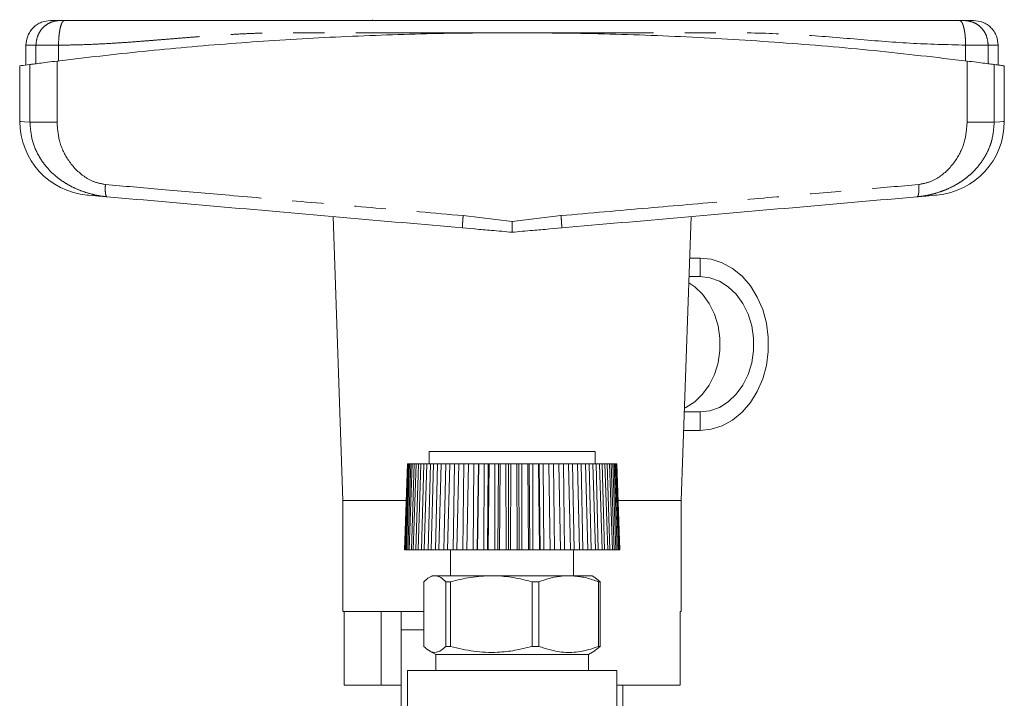
# Model space of a CAD drawing. Units: millimetres. Extents: x 161 to 236, y 74 to 258.
# Drawn here: x 196 to 236, y 230 to 258 of the extents above; entities that cross this region are included whole.
import ezdxf

# ---------------------------------------------------------------- set-up
doc = ezdxf.new("R2010")
doc.units = ezdxf.units.MM
doc.linetypes.add('PHANTOM', pattern=[12.7, 6.35, -1.27, 1.27, -1.27, 1.27, -1.27])

msp = doc.modelspace()

# ---------------------------------------------------------------- linework, layer by layer
at = {"color": 7, "linetype": 'Continuous', "lineweight": 15}
for p, q in [((221.27, 258.008), (210.011, 258.008)), ((210.794, 258.008), (210.794, 258.039)), ((196.717, 257.008), (196.717, 256.2)), ((236.217, 256.2), (236.217, 257.008)), ((196.467, 256.165), (196.467, 253.907)), ((236.467, 253.907), (236.467, 256.165)), ((209.192, 250.044), (209.592, 238.508)), ((223.342, 238.508), (223.743, 250.044)), ((214.449, 249.602), (214.45, 249.584)), ((214.449, 249.593), (214.935, 249.542)), ((218, 249.542), (218.486, 249.593)), ((218.486, 249.602), (218.485, 249.584)), ((224.104, 248.358), (223.684, 248.358)), ((224.104, 247.608), (223.658, 247.608)), ((223.467, 242.108), (224.104, 242.108)), ((223.441, 241.358), (224.104, 241.358)), ((213.092, 240.509), (213.092, 240.009)), ((213.092, 240.509), (219.842, 240.509)), ((219.842, 240.009), (219.842, 240.509)), ((212.217, 240.009), (212.092, 236.509)), ((212.222, 240.009), (212.098, 236.509)), ((212.11, 236.509), (212.236, 240.009)), ((212.265, 240.009), (212.144, 236.509)), ((212.176, 236.509), (212.301, 240.009)), ((212.217, 240.009), (212.222, 240.009)), ((212.236, 240.009), (212.222, 240.009)), ((212.236, 240.009), (212.265, 240.009)), ((212.355, 240.009), (212.237, 236.509)), ((212.301, 240.009), (212.265, 240.009)), ((212.288, 236.509), (212.411, 240.009)), ((212.301, 240.009), (212.355, 240.009)), ((212.411, 240.009), (212.355, 240.009)), ((212.489, 240.009), (212.377, 236.509)), ((212.411, 240.009), (212.489, 240.009)), ((212.446, 236.509), (212.566, 240.009)), ((212.566, 240.009), (212.489, 240.009)), ((212.667, 240.009), (212.561, 236.509)), ((212.566, 240.009), (212.667, 240.009)), ((212.648, 236.509), (212.764, 240.009)), ((212.764, 240.009), (212.667, 240.009)), ((212.764, 240.009), (212.887, 240.009)), ((212.887, 240.009), (212.789, 236.509)), ((213.002, 240.009), (212.887, 240.009)), ((212.893, 236.509), (213.002, 240.009)), ((213.002, 240.009), (213.146, 240.009)), ((213.146, 240.009), (213.057, 236.509)), ((213.278, 240.009), (213.146, 240.009)), ((213.176, 236.509), (213.278, 240.009)), ((213.278, 240.009), (213.441, 240.009)), ((213.441, 240.009), (213.362, 236.509)), ((213.589, 240.009), (213.441, 240.009)), ((213.495, 236.509), (213.589, 240.009)), ((213.589, 240.009), (213.77, 240.009)), ((213.77, 240.009), (213.701, 236.509)), ((213.932, 240.009), (213.77, 240.009)), ((213.847, 236.509), (213.932, 240.009)), ((213.932, 240.009), (214.128, 240.009)), ((214.128, 240.009), (214.07, 236.509)), ((214.303, 240.009), (214.128, 240.009)), ((214.227, 236.509), (214.303, 240.009)), ((214.303, 240.009), (214.511, 240.009)), ((214.511, 240.009), (214.466, 236.509)), ((214.697, 240.009), (214.511, 240.009)), ((214.633, 236.509), (214.697, 240.009)), ((214.697, 240.009), (214.917, 240.009)), ((214.917, 240.009), (214.883, 236.509)), ((215.099, 240.009), (214.917, 240.009)), ((215.099, 240.009), (215.047, 236.509)), ((215.058, 236.509), (215.11, 240.009)), ((215.11, 240.009), (215.099, 240.009)), ((215.11, 240.009), (215.339, 240.009)), ((215.339, 240.009), (215.318, 236.509)), ((215.499, 240.009), (215.339, 240.009)), ((215.499, 240.009), (215.463, 236.509)), ((215.498, 236.509), (215.539, 240.009)), ((215.539, 240.009), (215.499, 240.009)), ((215.539, 240.009), (215.773, 240.009)), ((215.773, 240.009), (215.766, 236.509)), ((215.91, 240.009), (215.773, 240.009)), ((215.91, 240.009), (215.889, 236.509)), ((215.977, 240.009), (215.91, 240.009)), ((215.95, 236.509), (215.977, 240.009)), ((215.977, 240.009), (216.215, 240.009)), ((216.215, 240.009), (216.221, 236.509)), ((216.327, 240.009), (216.215, 240.009)), ((216.327, 240.009), (216.322, 236.509)), ((216.421, 240.009), (216.327, 240.009)), ((216.407, 236.509), (216.421, 240.009)), ((216.421, 240.009), (216.66, 240.009)), ((216.66, 240.009), (216.679, 236.509)), ((216.746, 240.009), (216.66, 240.009)), ((216.746, 240.009), (216.756, 236.509)), ((216.866, 240.009), (216.746, 240.009)), ((216.864, 236.509), (216.866, 240.009)), ((216.866, 240.009), (217.103, 240.009)), ((217.103, 240.009), (217.135, 236.509)), ((217.161, 240.009), (217.103, 240.009)), ((217.161, 240.009), (217.187, 236.509)), ((217.306, 240.009), (217.161, 240.009)), ((217.317, 236.509), (217.306, 240.009)), ((217.306, 240.009), (217.539, 240.009)), ((217.539, 240.009), (217.583, 236.509)), ((217.569, 240.009), (217.539, 240.009)), ((217.569, 240.009), (217.61, 236.509)), ((217.737, 240.009), (217.569, 240.009)), ((217.761, 236.509), (217.737, 240.009)), ((217.737, 240.009), (217.963, 240.009)), ((217.963, 240.009), (218.019, 236.509)), ((217.965, 240.009), (217.963, 240.009)), ((217.965, 240.009), (218.021, 236.509)), ((218.154, 240.009), (217.965, 240.009)), ((218.191, 236.509), (218.154, 240.009)), ((218.154, 240.009), (218.37, 240.009)), ((218.37, 240.009), (218.438, 236.509)), ((218.552, 240.009), (218.37, 240.009)), ((218.602, 236.509), (218.552, 240.009)), ((218.552, 240.009), (218.757, 240.009)), ((218.757, 240.009), (218.836, 236.509)), ((218.928, 240.009), (218.757, 240.009)), ((218.99, 236.509), (218.928, 240.009)), ((218.928, 240.009), (219.119, 240.009)), ((219.119, 240.009), (219.207, 236.509)), ((219.277, 240.009), (219.119, 240.009)), ((219.349, 236.509), (219.277, 240.009)), ((219.277, 240.009), (219.452, 240.009)), ((219.452, 240.009), (219.549, 236.509)), ((219.595, 240.009), (219.452, 240.009)), ((219.678, 236.509), (219.595, 240.009)), ((219.595, 240.009), (219.751, 240.009)), ((219.751, 240.009), (219.856, 236.509)), ((219.878, 240.009), (219.751, 240.009)), ((219.971, 236.509), (219.878, 240.009)), ((219.878, 240.009), (220.015, 240.009)), ((220.015, 240.009), (220.127, 236.509)), ((220.125, 240.009), (220.015, 240.009)), ((220.225, 236.509), (220.125, 240.009)), ((220.125, 240.009), (220.241, 240.009)), ((220.241, 240.009), (220.358, 236.509)), ((220.331, 240.009), (220.241, 240.009)), ((220.439, 236.509), (220.331, 240.009)), ((220.331, 240.009), (220.424, 240.009)), ((220.424, 240.009), (220.546, 236.509)), ((220.495, 240.009), (220.424, 240.009)), ((220.609, 236.509), (220.495, 240.009)), ((220.495, 240.009), (220.565, 240.009)), ((220.565, 240.009), (220.689, 236.509)), ((220.615, 240.009), (220.565, 240.009)), ((220.734, 236.509), (220.615, 240.009)), ((220.615, 240.009), (220.66, 240.009)), ((220.66, 240.009), (220.786, 236.509)), ((220.689, 240.009), (220.66, 240.009)), ((220.812, 236.509), (220.689, 240.009)), ((220.689, 240.009), (220.71, 240.009)), ((220.71, 240.009), (220.835, 236.509)), ((220.717, 240.009), (220.71, 240.009)), ((220.842, 236.509), (220.717, 240.009)), ((220.842, 236.509), (220.717, 240.009)), ((220.717, 240.009), (220.717, 240.009)), ((209.592, 238.508), (209.592, 234.008)), ((209.592, 238.508), (212.143, 238.508)), ((220.758, 238.508), (223.342, 238.508)), ((223.342, 234.008), (223.342, 238.508)), ((212.092, 236.509), (212.098, 236.509)), ((212.098, 236.509), (212.11, 236.509)), ((212.11, 236.509), (212.144, 236.509)), ((212.144, 236.509), (212.176, 236.509)), ((212.176, 236.509), (212.237, 236.509)), ((212.237, 236.509), (212.288, 236.509)), ((212.288, 236.509), (212.377, 236.509)), ((212.377, 236.509), (212.446, 236.509)), ((212.446, 236.509), (212.561, 236.509)), ((212.561, 236.509), (212.648, 236.509)), ((212.648, 236.509), (212.789, 236.509)), ((212.789, 236.509), (212.893, 236.509)), ((212.893, 236.509), (213.057, 236.509)), ((213.057, 236.509), (213.176, 236.509)), ((213.176, 236.509), (213.362, 236.509)), ((213.362, 236.509), (213.495, 236.509)), ((213.495, 236.509), (213.701, 236.509)), ((213.701, 236.509), (213.847, 236.509)), ((213.847, 236.509), (214.07, 236.509)), ((213.967, 236.509), (213.967, 235.458)), ((214.07, 236.509), (214.227, 236.509)), ((214.227, 236.509), (214.466, 236.509)), ((214.466, 236.509), (214.633, 236.509)), ((214.633, 236.509), (214.883, 236.509)), ((214.883, 236.509), (215.047, 236.509)), ((215.047, 236.509), (215.058, 236.509)), ((215.058, 236.509), (215.318, 236.509)), ((215.318, 236.509), (215.463, 236.509)), ((215.463, 236.509), (215.498, 236.509)), ((215.498, 236.509), (215.766, 236.509)), ((215.766, 236.509), (215.889, 236.509)), ((215.889, 236.509), (215.95, 236.509)), ((215.95, 236.509), (216.221, 236.509)), ((216.221, 236.509), (216.322, 236.509)), ((216.322, 236.509), (216.407, 236.509)), ((216.407, 236.509), (216.679, 236.509)), ((216.679, 236.509), (216.756, 236.509)), ((216.756, 236.509), (216.864, 236.509)), ((216.864, 236.509), (217.135, 236.509)), ((217.135, 236.509), (217.187, 236.509)), ((217.187, 236.509), (217.317, 236.509)), ((217.317, 236.509), (217.583, 236.509)), ((217.583, 236.509), (217.61, 236.509)), ((217.61, 236.509), (217.761, 236.509)), ((217.761, 236.509), (218.019, 236.509)), ((218.019, 236.509), (218.021, 236.509)), ((218.021, 236.509), (218.191, 236.509)), ((218.191, 236.509), (218.438, 236.509)), ((218.438, 236.509), (218.602, 236.509)), ((218.602, 236.509), (218.836, 236.509)), ((218.836, 236.509), (218.99, 236.509)), ((218.967, 235.458), (218.967, 236.509)), ((218.99, 236.509), (219.207, 236.509)), ((219.207, 236.509), (219.349, 236.509)), ((219.349, 236.509), (219.549, 236.509)), ((219.549, 236.509), (219.678, 236.509)), ((219.678, 236.509), (219.856, 236.509)), ((219.856, 236.509), (219.971, 236.509)), ((219.971, 236.509), (220.127, 236.509)), ((220.127, 236.509), (220.225, 236.509)), ((220.225, 236.509), (220.358, 236.509)), ((220.358, 236.509), (220.439, 236.509)), ((220.439, 236.509), (220.546, 236.509)), ((220.546, 236.509), (220.609, 236.509)), ((220.609, 236.509), (220.689, 236.509)), ((220.689, 236.509), (220.734, 236.509)), ((220.734, 236.509), (220.786, 236.509)), ((220.786, 236.509), (220.812, 236.509)), ((220.812, 236.509), (220.835, 236.509)), ((220.835, 236.509), (220.842, 236.509)), ((220.842, 236.509), (220.842, 236.509)), ((213.217, 235.458), (213.102, 235.391)), ((213.329, 235.458), (213.217, 235.458)), ((215.628, 235.458), (213.329, 235.458)), ((218.767, 235.458), (215.628, 235.458)), ((219.717, 235.458), (218.767, 235.458)), ((219.833, 235.391), (219.717, 235.458)), ((220.051, 235.212), (219.833, 235.391)), ((212.884, 235.212), (212.884, 232.59)), ((213.971, 235.212), (213.774, 235.212)), ((213.774, 232.59), (213.774, 235.212)), ((213.971, 235.212), (213.971, 232.59)), ((217.286, 232.59), (217.286, 235.212)), ((217.555, 235.212), (217.286, 235.212)), ((217.555, 235.212), (217.555, 232.59)), ((219.979, 232.59), (219.979, 235.212)), ((220.051, 235.212), (219.979, 235.212)), ((220.051, 235.212), (220.051, 232.59)), ((209.592, 234.008), (212.884, 234.008)), ((209.639, 231.008), (209.639, 234.008)), ((211.152, 231.008), (211.152, 234.008)), ((211.967, 234.008), (211.967, 233.258)), ((223.296, 231.008), (223.296, 234.008)), ((223.296, 234.008), (223.342, 234.008)), ((211.967, 233.258), (211.967, 226.819)), ((212.884, 233.258), (211.967, 233.258)), ((213.971, 232.59), (213.774, 232.59)), ((217.555, 232.59), (217.286, 232.59)), ((220.051, 232.59), (219.833, 232.419)), ((220.051, 232.59), (219.979, 232.59)), ((213.099, 232.413), (213.367, 232.258)), ((213.367, 232.258), (213.367, 231.608)), ((218.661, 232.258), (213.367, 232.258)), ((219.567, 232.258), (218.661, 232.258)), ((219.567, 232.258), (219.836, 232.413)), ((219.567, 231.608), (219.567, 232.258)), ((212.217, 231.608), (212.217, 227.072)), ((216.467, 231.608), (212.217, 231.608)), ((220.717, 231.608), (216.467, 231.608)), ((220.717, 227.075), (220.717, 231.608)), ((209.639, 231.008), (211.152, 231.008)), ((211.152, 231.008), (211.967, 231.008)), ((220.717, 231.008), (223.296, 231.008)), ((220.967, 226.819), (220.967, 231.008))]:
    msp.add_line(p, q, dxfattribs=at)
at = {"color": 8, "linetype": 'PHANTOM', "lineweight": 0}
for p, q in [((197.123, 256.251), (197.123, 257.008)), ((198.039, 256.368), (198.039, 257.008)), ((234.895, 256.368), (234.895, 257.008)), ((235.811, 256.251), (235.811, 257.008)), ((196.878, 253.876), (196.878, 256.219)), ((197.978, 256.36), (197.978, 253.876)), ((234.957, 253.876), (234.957, 256.36)), ((236.056, 256.219), (236.056, 253.876)), ((214.48, 250.082), (216.467, 249.841)), ((216.467, 249.841), (218.454, 250.082)), ((224.104, 248.358), (224.104, 247.608)), ((224.104, 241.358), (224.104, 242.108))]:
    msp.add_line(p, q, dxfattribs=at)
at = {"color": 8, "linetype": 'PHANTOM', "lineweight": 0, "flags": 128}
for points in [[(196.467, 253.907), (196.467, 253.907), (196.513, 253.903), (196.65, 253.893), (196.878, 253.876)], [(236.056, 253.876), (236.284, 253.893), (236.422, 253.903), (236.467, 253.907)]]:
    msp.add_lwpolyline(points, dxfattribs=at)
at = {"color": 7, "linetype": 'Continuous', "lineweight": 15, "flags": 128}
for points in [[(200.011, 250.848), (199.66, 250.878), (199.408, 250.9), (199.257, 250.914), (199.206, 250.918)], [(233.729, 250.918), (233.729, 250.918), (233.678, 250.914), (233.526, 250.9), (233.274, 250.878), (232.924, 250.848)], [(224.104, 241.358), (224.562, 241.405), (225.007, 241.547), (225.428, 241.779), (225.812, 242.096), (226.15, 242.487), (226.432, 242.943), (226.651, 243.452), (226.8, 243.998), (226.876, 244.569), (226.876, 245.147), (226.8, 245.717), (226.651, 246.264), (226.432, 246.772), (226.15, 247.228), (225.812, 247.62), (225.428, 247.936), (225.007, 248.168), (224.562, 248.31), (224.104, 248.358)], [(223.65, 247.357), (223.889, 247.196), (224.211, 246.89), (224.482, 246.515), (224.695, 246.083), (224.84, 245.61), (224.914, 245.111), (224.914, 244.604), (224.84, 244.105), (224.695, 243.632), (224.482, 243.2), (224.211, 242.825), (223.889, 242.52), (223.528, 242.293), (223.473, 242.268)], [(224.104, 242.108), (224.506, 242.154), (224.893, 242.293), (225.254, 242.52), (225.576, 242.825), (225.848, 243.2), (226.06, 243.632), (226.206, 244.105), (226.28, 244.604), (226.28, 245.111), (226.206, 245.61), (226.06, 246.083), (225.848, 246.515), (225.576, 246.89), (225.254, 247.196), (224.893, 247.422), (224.506, 247.561), (224.104, 247.608)]]:
    msp.add_lwpolyline(points, dxfattribs=at)
at = {"color": 7, "linetype": 'Continuous', "lineweight": 15}
for centre, start, end in [((199.467, 253.907), 180.0167, 265), ((233.467, 253.907), 275, 0.0024)]:
    msp.add_arc(centre, 3, start, end, dxfattribs=at)
for points, knots in [([(197.717, 258.008), (197.592, 257.994), (197.398, 257.974), (197.165, 257.849), (197.005, 257.72), (196.876, 257.56), (196.751, 257.327), (196.731, 257.133), (196.717, 257.008)], [0, 0, 0, 0, 0.239457, 0.368361, 0.499999, 0.631638, 0.760542, 1, 1, 1, 1]), ([(197.717, 258.008), (197.733, 258.008), (197.766, 258.008), (197.99, 258.008), (198.103, 258.008)], [0, 0, 0, 0, 0.499949, 1, 1, 1, 1]), ([(198.103, 258.008), (198.109, 258.008), (198.122, 258.008), (198.165, 258.008), (198.219, 258.008), (198.264, 258.008), (198.286, 258.008)], [0, 0, 0, 0, 0.250736, 0.499942, 0.7477, 1, 1, 1, 1]), ([(198.286, 258.008), (198.659, 258.008), (199.489, 258.008), (200.729, 258.008), (202.028, 258.008), (203.291, 258.008), (204.56, 258.008), (205.813, 258.008), (207.076, 258.008), (209.268, 258.008), (212.398, 258.008), (215.975, 258.008), (219.057, 258.008), (221.643, 258.008), (224.207, 258.008), (226.449, 258.008), (228.348, 258.008), (229.939, 258.008), (231.542, 258.008), (233.108, 258.008), (234.152, 258.008), (234.649, 258.008)], [0, 0, 0, 0, 0.031313, 0.069691, 0.104636, 0.141145, 0.17602, 0.210837, 0.245139, 0.279854, 0.389896, 0.499998, 0.570084, 0.640103, 0.710141, 0.779066, 0.823055, 0.867537, 0.912343, 0.958328, 1, 1, 1, 1]), ([(234.649, 258.008), (234.671, 258.008), (234.715, 258.008), (234.77, 258.008), (234.812, 258.008), (234.825, 258.008), (234.832, 258.008)], [0, 0, 0, 0, 0.250733, 0.499939, 0.747696, 1, 1, 1, 1]), ([(234.832, 258.008), (234.944, 258.008), (235.169, 258.008), (235.201, 258.008), (235.217, 258.008)], [0, 0, 0, 0, 0.500017, 1, 1, 1, 1]), ([(236.217, 257.008), (236.204, 257.133), (236.183, 257.327), (236.059, 257.56), (235.93, 257.72), (235.77, 257.849), (235.537, 257.974), (235.343, 257.994), (235.217, 258.008)], [0, 0, 0, 0, 0.239458, 0.368362, 0.500001, 0.631639, 0.760543, 1, 1, 1, 1]), ([(197.978, 256.36), (199.142, 256.497), (201.472, 256.771), (205.022, 257.082), (208.633, 257.317), (212.3, 257.464), (216.012, 257.522), (219.769, 257.487), (223.559, 257.356), (227.384, 257.124), (231.194, 256.801), (233.703, 256.507), (234.957, 256.36)], [0, 0, 0, 0, 0.096516, 0.193099, 0.289612, 0.388711, 0.487885, 0.586983, 0.689564, 0.792145, 0.896072, 1, 1, 1, 1]), ([(196.475, 256.165), (196.472, 256.164), (196.456, 256.162), (196.538, 256.173), (196.748, 256.201), (196.878, 256.219)], [0, 0, 0, 0, 0.0577609, 0.4154136, 1, 1, 1, 1]), ([(196.878, 256.219), (196.918, 256.224), (196.997, 256.234), (197.251, 256.268), (197.58, 256.31), (197.845, 256.343), (197.978, 256.36)], [0, 0, 0, 0, 0.2495053, 0.4993547, 0.7493675, 1, 1, 1, 1]), ([(234.957, 256.36), (235.089, 256.343), (235.354, 256.31), (235.683, 256.268), (235.938, 256.234), (236.017, 256.224), (236.056, 256.219)], [0, 0, 0, 0, 0.249556, 0.499436, 0.749463, 1, 1, 1, 1]), ([(236.056, 256.219), (236.142, 256.207), (236.313, 256.185), (236.446, 256.167), (236.456, 256.165), (236.46, 256.165)], [0, 0, 0, 0, 0.350092, 0.700184, 1, 1, 1, 1]), ([(214.45, 249.584), (212.833, 249.726), (209.597, 250.009), (204.77, 250.431), (201.597, 250.709), (200.011, 250.848)], [0, 0, 0, 0, 0.3332622, 0.6668043, 1, 1, 1, 1]), ([(232.924, 250.848), (231.338, 250.709), (228.165, 250.431), (223.338, 250.009), (220.102, 249.726), (218.485, 249.584)], [0, 0, 0, 0, 0.333187, 0.666729, 1, 1, 1, 1]), ([(216.467, 249.841), (216.468, 249.785), (216.468, 249.68), (216.468, 249.551), (216.468, 249.463), (216.468, 249.424), (216.467, 249.408)], [0, 0, 0, 0, 0.320711, 0.601223, 0.82859, 1, 1, 1, 1]), ([(214.958, 249.54), (215.182, 249.52), (215.681, 249.477), (216.188, 249.432), (216.467, 249.408)], [0, 0, 0, 0, 0.4482746, 1, 1, 1, 1]), ([(216.467, 249.408), (216.747, 249.432), (217.254, 249.477), (217.753, 249.52), (217.976, 249.54)], [0, 0, 0, 0, 0.5517254, 1, 1, 1, 1]), ([(212.884, 235.212), (212.956, 235.281), (213.102, 235.42), (213.253, 235.445), (213.329, 235.458)], [0, 0, 0, 0, 0.495959, 1, 1, 1, 1]), ([(213.329, 235.458), (213.34, 235.457), (213.421, 235.455), (213.571, 235.401), (213.706, 235.276), (213.774, 235.212)], [0, 0, 0, 0, 0.076802, 0.534783, 1, 1, 1, 1]), ([(213.971, 235.212), (214.241, 235.281), (214.785, 235.42), (215.346, 235.445), (215.628, 235.458)], [0, 0, 0, 0, 0.495958, 1, 1, 1, 1]), ([(215.628, 235.458), (215.671, 235.457), (215.97, 235.455), (216.53, 235.401), (217.032, 235.276), (217.286, 235.212)], [0, 0, 0, 0, 0.076802, 0.534783, 1, 1, 1, 1]), ([(217.555, 235.212), (217.832, 235.305), (218.232, 235.438), (218.641, 235.453), (218.767, 235.458)], [0, 0, 0, 0, 0.6935505, 1, 1, 1, 1]), ([(218.767, 235.458), (218.929, 235.449), (219.257, 235.432), (219.66, 235.328), (219.9, 235.241), (219.979, 235.212)], [0, 0, 0, 0, 0.396868, 0.798963, 1, 1, 1, 1]), ([(212.884, 232.59), (212.967, 232.514), (213.135, 232.36), (213.373, 232.326), (213.587, 232.414), (213.711, 232.531), (213.774, 232.59)], [0, 0, 0, 0, 0.284016, 0.574498, 0.785883, 1, 1, 1, 1]), ([(213.971, 232.59), (214.281, 232.514), (214.907, 232.36), (215.791, 232.326), (216.59, 232.414), (217.053, 232.531), (217.286, 232.59)], [0, 0, 0, 0, 0.284016, 0.574498, 0.785883, 1, 1, 1, 1]), ([(217.555, 232.59), (217.834, 232.499), (218.332, 232.338), (219.075, 232.336), (219.603, 232.453), (219.902, 232.562), (219.979, 232.59)], [0, 0, 0, 0, 0.349462, 0.622441, 0.902778, 1, 1, 1, 1])]:
    msp.add_open_spline(points, degree=3, knots=knots, dxfattribs=at)
at = {"color": 8, "linetype": 'PHANTOM', "lineweight": 0}
for points, knots in [([(198.103, 258.008), (197.98, 257.994), (197.79, 257.974), (197.562, 257.849), (197.405, 257.72), (197.279, 257.56), (197.157, 257.327), (197.136, 257.133), (197.123, 257.008)], [0, 0, 0, 0, 0.239457, 0.368361, 0.499999, 0.631638, 0.760543, 1, 1, 1, 1]), ([(198.286, 258.008), (198.255, 257.994), (198.207, 257.974), (198.15, 257.849), (198.11, 257.72), (198.079, 257.56), (198.048, 257.327), (198.043, 257.133), (198.039, 257.008)], [0, 0, 0, 0, 0.239457, 0.368361, 0.499999, 0.631638, 0.760542, 1, 1, 1, 1]), ([(234.895, 257.008), (234.892, 257.133), (234.887, 257.327), (234.856, 257.56), (234.824, 257.72), (234.785, 257.849), (234.728, 257.974), (234.68, 257.994), (234.649, 258.008)], [0, 0, 0, 0, 0.239458, 0.368362, 0.500001, 0.631639, 0.760543, 1, 1, 1, 1]), ([(235.811, 257.008), (235.798, 257.133), (235.778, 257.327), (235.656, 257.56), (235.53, 257.72), (235.373, 257.849), (235.145, 257.974), (234.955, 257.994), (234.832, 258.008)], [0, 0, 0, 0, 0.239457, 0.368362, 0.500001, 0.631639, 0.760543, 1, 1, 1, 1]), ([(216.467, 257.508), (215.598, 257.508), (213.861, 257.507), (211.257, 257.509), (208.681, 257.503), (206.782, 257.518), (205.547, 257.467), (204.969, 257.436), (204.388, 257.398), (203.852, 257.359), (203.286, 257.315), (202.689, 257.266), (202.083, 257.217), (201.453, 257.166), (200.82, 257.119), (200.107, 257.072), (199.397, 257.036), (198.701, 257.012), (198.255, 257.009), (198.039, 257.008)], [0, 0, 0, 0, 0.139878, 0.279755, 0.419633, 0.556048, 0.587554, 0.620767, 0.65026, 0.682381, 0.708595, 0.742973, 0.780487, 0.808146, 0.846832, 0.884777, 0.925872, 0.964275, 1, 1, 1, 1]), ([(234.895, 257.008), (234.141, 257.026), (232.632, 257.062), (230.353, 257.259), (228.063, 257.449), (225.755, 257.523), (223.441, 257.503), (221.12, 257.509), (218.795, 257.507), (217.243, 257.508), (216.467, 257.508)], [0, 0, 0, 0, 0.124968, 0.250205, 0.375443, 0.50041, 0.625308, 0.750205, 0.875103, 1, 1, 1, 1]), ([(198.039, 257.008), (197.929, 257.008), (197.707, 257.008), (197.433, 257.008), (197.222, 257.008), (197.156, 257.008), (197.123, 257.008)], [0, 0, 0, 0, 0.25, 0.5, 0.75, 1, 1, 1, 1]), ([(235.811, 257.008), (235.779, 257.008), (235.713, 257.008), (235.502, 257.008), (235.227, 257.008), (235.006, 257.008), (234.895, 257.008)], [0, 0, 0, 0, 0.25, 0.5, 0.75, 1, 1, 1, 1]), ([(200.011, 250.848), (199.893, 250.861), (199.662, 250.888), (199.308, 250.971), (198.953, 251.085), (198.61, 251.236), (198.297, 251.412), (197.944, 251.657), (197.637, 251.946), (197.388, 252.263), (197.159, 252.628), (196.931, 253.162), (196.896, 253.637), (196.878, 253.876)], [0, 0, 0, 0, 0.073347, 0.143029, 0.229095, 0.312202, 0.385867, 0.461891, 0.58918, 0.651483, 0.71309, 0.855444, 1, 1, 1, 1]), ([(197.978, 253.876), (197.848, 253.876), (197.582, 253.876), (197.25, 253.876), (196.995, 253.876), (196.917, 253.876), (196.878, 253.876)], [0, 0, 0, 0, 0.245048, 0.5, 0.754952, 1, 1, 1, 1]), ([(197.978, 253.876), (197.997, 253.623), (198.037, 253.09), (198.4, 252.312), (198.915, 251.757), (199.466, 251.435), (199.784, 251.375), (199.944, 251.346)], [0, 0, 0, 0, 0.215116, 0.453189, 0.718714, 0.858614, 1, 1, 1, 1]), ([(236.056, 253.876), (236.038, 253.63), (236.011, 253.266), (235.853, 252.817), (235.665, 252.429), (235.423, 252.09), (235.146, 251.803), (234.904, 251.596), (234.634, 251.409), (234.322, 251.235), (234, 251.094), (233.706, 250.996), (233.44, 250.927), (233.194, 250.877), (233.01, 250.857), (232.924, 250.848)], [0, 0, 0, 0, 0.1484954, 0.2195922, 0.288947, 0.4127025, 0.4758712, 0.5400679, 0.6152461, 0.6877826, 0.7722407, 0.84249, 0.886225, 0.9468994, 1, 1, 1, 1]), ([(232.99, 251.346), (233.149, 251.375), (233.466, 251.434), (234.015, 251.755), (234.53, 252.309), (234.896, 253.086), (234.937, 253.621), (234.957, 253.876)], [0, 0, 0, 0, 0.1402954, 0.2798751, 0.5450516, 0.7833961, 1, 1, 1, 1]), ([(234.957, 253.876), (235.087, 253.876), (235.353, 253.876), (235.685, 253.876), (235.94, 253.876), (236.018, 253.876), (236.056, 253.876)], [0, 0, 0, 0, 0.245048, 0.5, 0.754952, 1, 1, 1, 1]), ([(199.944, 251.346), (199.941, 251.284), (199.935, 251.188), (199.939, 251.074), (199.946, 250.994), (199.958, 250.93), (199.978, 250.867), (199.998, 250.855), (200.011, 250.848)], [0, 0, 0, 0, 0.239723, 0.36853, 0.500002, 0.631471, 0.76028, 1, 1, 1, 1]), ([(199.944, 251.346), (200.701, 251.28), (202.313, 251.14), (204.903, 250.914), (207.81, 250.662), (211.037, 250.382), (213.299, 250.185), (214.48, 250.082)], [0, 0, 0, 0, 0.158174, 0.337261, 0.537262, 0.758175, 1, 1, 1, 1]), ([(218.454, 250.082), (219.636, 250.185), (221.898, 250.382), (225.125, 250.662), (228.032, 250.914), (230.622, 251.14), (232.234, 251.28), (232.99, 251.346)], [0, 0, 0, 0, 0.2418246, 0.4627377, 0.6627385, 0.8418261, 1, 1, 1, 1]), ([(232.99, 251.346), (232.994, 251.284), (233, 251.188), (232.996, 251.074), (232.989, 250.994), (232.977, 250.93), (232.957, 250.867), (232.937, 250.855), (232.924, 250.848)], [0, 0, 0, 0, 0.239723, 0.36853, 0.500002, 0.631471, 0.76028, 1, 1, 1, 1]), ([(214.481, 250.082), (214.475, 250.02), (214.467, 249.924), (214.459, 249.808), (214.453, 249.728), (214.45, 249.664), (214.448, 249.614), (214.449, 249.606), (214.449, 249.602)], [0, 0, 0, 0, 0.2713067, 0.4173254, 0.5664351, 0.7155458, 0.8615648, 1, 1, 1, 1]), ([(218.454, 250.082), (218.46, 250.02), (218.468, 249.924), (218.476, 249.808), (218.482, 249.728), (218.485, 249.664), (218.487, 249.614), (218.486, 249.606), (218.486, 249.602)], [0, 0, 0, 0, 0.271325, 0.417351, 0.566467, 0.715581, 0.861607, 1, 1, 1, 1])]:
    msp.add_open_spline(points, degree=3, knots=knots, dxfattribs=at)
for points in [[(197.123, 257.008), (197.005, 257.008), (196.769, 257.008), (196.734, 257.008), (196.717, 257.008)], [(236.217, 257.008), (236.2, 257.008), (236.166, 257.008), (235.93, 257.008), (235.811, 257.008)]]:
    msp.add_open_spline(points, degree=3, dxfattribs=at)

doc.saveas('drawing.dxf')
